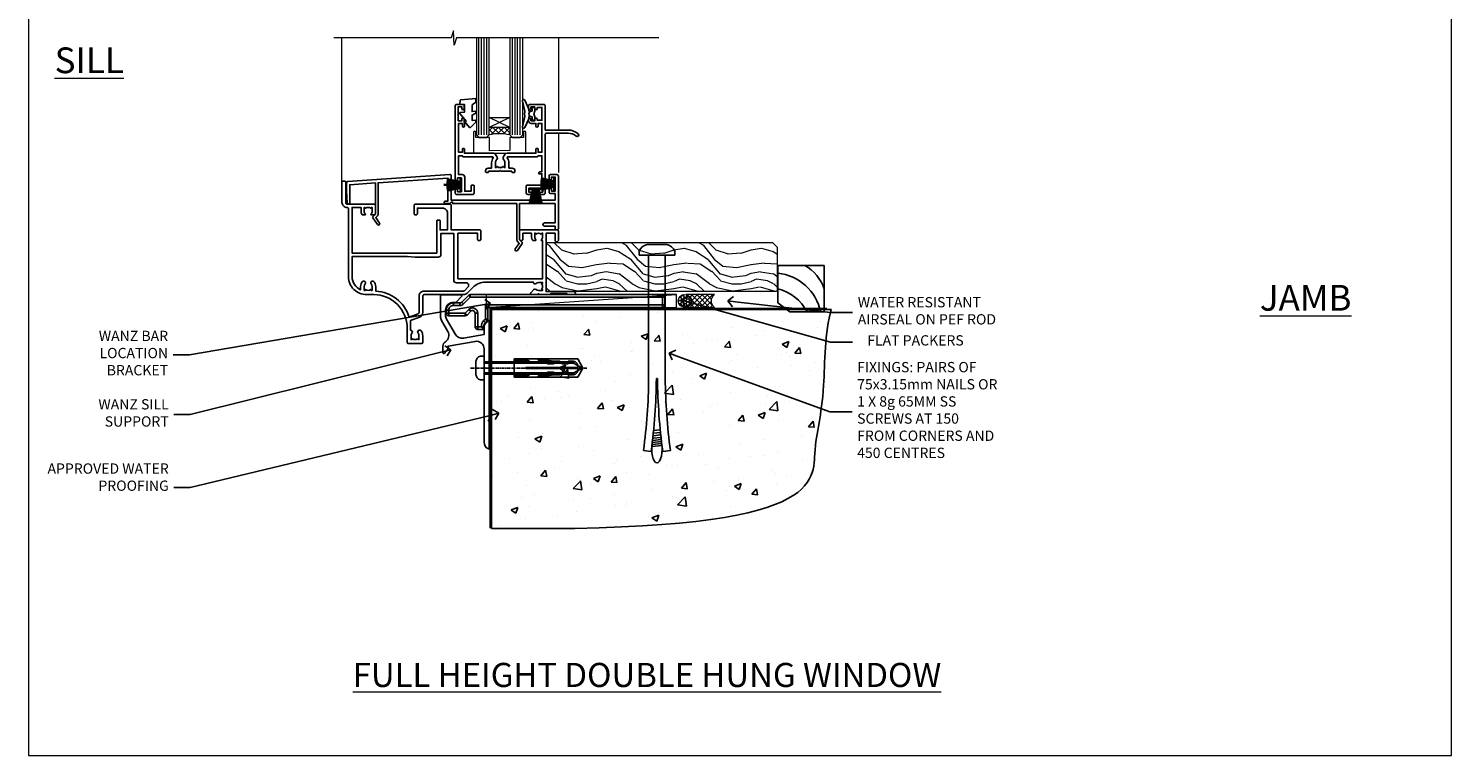
# Model space of a CAD drawing. Units: millimetres. Extents: x -28 to 10153, y -976 to 1146.
# Drawn here: x 5400 to 5953, y 0 to 283 of the extents above; entities that cross this region are included whole.
import ezdxf
from ezdxf import colors
from ezdxf.entities.mleader import LeaderData, LeaderLine
from ezdxf.math import Vec2, Vec3

# ---------------------------------------------------------------- set-up
doc = ezdxf.new("R2010")
doc.units = ezdxf.units.MM
doc.linetypes.add('CENTERLINE', pattern=[2, 1.25, -0.25, 0.25, -0.25])
doc.linetypes.add('Dashed', pattern=[564.444447, 282.222223, -282.222223])
doc.layers.add('Aluminium Systems Ltd Joinery Detail', color=7, linetype='Continuous')
doc.layers.add('Aluminium Systems Ltd Notes', color=7, linetype='Continuous')
doc.layers.add('Viewport', color=7, linetype='Continuous', plot=False)
doc.styles.add('ASL TXT 50', font='romans.shx', dxfattribs={"height": 100})
doc.styles.get("Standard").update_dxf_attribs({"font": 'arial.ttf'})

# ---------------------------------------------------------------- blocks, each defined once
blk = doc.blocks.new('Page Layout')
at = {"layer": 'Aluminium Systems Ltd Joinery Detail', "color": 8, "lineweight": 5}
blk.add_lwpolyline([(0, 730.13), (0, 0), (553.08, 0), (553.08, 730.13)], close=True, dxfattribs=at)
blk = doc.blocks.new('F396')
at = {"flags": 128}
blk.add_lwpolyline([(16.1, 18.39), (16.1, 4.17, -0.198912), (15.87, 3.6), (15.21, 2.95), (16.73, 0.78, -1), (15.91, 0.21), (14.05, 2.86, -0.36397), (14.09, 3.24), (15.1, 4.25), (15.1, 18.39), (1.3, 18.39), (1.3, 10.89), (5.4, 10.89, -1), (5.4, 9.69), (1.3, 9.69), (1.3, 8.19), (0.5, 8.19, -0.414214), (0, 8.69), (0, 29.19, -0.414214), (0.5, 29.69), (3.1, 29.69, -0.414214), (3.6, 29.19), (3.6, 28.04, -1), (2.7, 28.04), (2.7, 28.69), (1.2, 28.69), (1.2, 23.29), (2.7, 23.29), (2.7, 23.94, -1), (3.6, 23.94), (3.6, 22.79, -0.414214), (3.1, 22.29), (1.3, 22.29), (1.3, 19.69), (41.6, 19.69), (41.6, 29.19, -0.434196), (42.13, 29.69), (81.93, 26.99, -0.39451), (82.4, 26.49), (82.4, 23.19), (82.1, 18.66, -0.967376), (81.1, 18.69), (81.1, 25.74), (71.1, 26.42), (71.1, 14.25), (72.11, 13.24, -0.36397), (72.15, 12.86), (70.29, 10.21, -1), (69.47, 10.78), (70.99, 12.95), (70.33, 13.6, -0.198912), (70.1, 14.17), (70.1, 26.49), (42.9, 28.34), (42.9, 19.39), (43.9, 19.39, -0.414214), (44.4, 18.89), (44.4, 18.89, -0.414214), (43.9, 18.39), (42.4, 18.39), (42.2, 18.39), (41.6, 18.99), (41.1, 18.99), (41.1, 18.39)], format="xyb", close=True, dxfattribs=at)
blk = doc.blocks.new('F329')
blk.add_lwpolyline([(17.1, 34), (17.1, 33.4, -1), (16.1, 33.4), (16.1, 33.8), (14.3, 33.8), (14.3, 28.8), (16.1, 28.8), (16.1, 29.2, -1), (17.1, 29.2), (17.1, 28.6), (18.6, 28.6), (18.6, 29.25, -1), (19.5, 29.25), (19.5, 28.6, -0.414214), (18.5, 27.6), (16.6, 27.6), (16.6, 26.5, -1), (15.8, 26.5), (15.8, 27.6), (14.3, 27.6), (14.3, 16.4), (15.8, 16.4), (15.8, 17.5, -1), (16.6, 17.5), (16.6, 16), (27.83, 16, -0.267949), (28.69, 15.5), (29.3, 14.45, -0.337702), (29.18, 13.55, 0.197279), (28.65, 12.25), (28.65, 10.4), (28.95, 10.4), (29.3, 10.84, 0.366708), (31.7, 10.84), (32.05, 10.4), (32.35, 10.4), (32.35, 12.25, 0.197279), (31.82, 13.55, -0.337702), (31.7, 14.45), (32.31, 15.5, -0.267949), (33.17, 16), (44.4, 16), (44.4, 17.5, -1), (45.2, 17.5), (45.2, 16.4), (46.7, 16.4), (46.7, 27.6), (45.2, 27.6), (45.2, 26.5, -1), (44.4, 26.5), (44.4, 27.6, -0.127017), (44.5, 27.99), (44.5, 29.25, -1), (45.4, 29.25), (45.4, 28.6), (46.9, 28.6), (46.9, 34), (45.4, 34), (45.4, 33.35, -1), (44.5, 33.35), (44.5, 34.5, -0.414214), (45, 35), (47.5, 35, -0.414214), (48, 34.5), (48, 5.75, -1), (47.1, 5.75), (47.1, 6.4), (45.6, 6.4), (45.6, 1), (47.1, 1), (47.1, 1.65, -1), (48, 1.65), (48, 0.5, -0.414214), (47.5, 0), (41.1, 0, -0.414214), (40.6, 0.5), (40.6, 3.3, -0.414214), (40.9, 3.6), (41.5, 3.6, -0.414214), (41.8, 3.3), (41.8, 1.2), (44.3, 1.2), (44.3, 6.7, -0.414214), (45.3, 7.7), (46.7, 7.7), (46.7, 15), (45.2, 15), (45.2, 14.9, -0.414214), (44.9, 14.6), (33.4, 14.6), (33.19, 14.24, -0.16038), (33.85, 12.25), (33.85, 10.2), (35.2, 10.2, -0.414214), (36.2, 9.2), (36.2, 8.8, -0.414214), (35.9, 8.5), (35.3, 8.5, -0.414214), (35, 8.8), (35, 9), (30.8, 9), (30.5, 9.3), (30.2, 9), (26, 9), (26, 8.8, -0.414214), (25.7, 8.5), (25.1, 8.5, -0.414214), (24.8, 8.8), (24.8, 9.2, -0.414214), (25.8, 10.2), (27.15, 10.2), (27.15, 12.25, -0.16038), (27.81, 14.24), (27.6, 14.6), (16.1, 14.6, -0.414214), (15.8, 14.9), (15.8, 15), (14.3, 15), (14.3, 8.8), (15, 8.8, -0.414214), (15.5, 8.3), (15.5, 8), (14.3, 8), (14.3, 3.6), (20.1, 3.6, -0.414214), (20.4, 3.3), (20.4, 0.5, -0.414214), (19.9, 0), (18.75, 0, -1), (18.75, 0.9), (19.4, 0.9), (19.4, 2.4), (14, 2.4), (14, 0.9), (14.65, 0.9, -1), (14.65, 0), (13.5, 0, -0.414214), (13, 0.5), (13, 23.3, 0.414214), (12.5, 23.8), (4.11, 23.8, 0.179032), (0.99, 22.64, -1), (0.21, 23.56, -0.179032), (4.11, 25), (13, 25), (13, 34.5, -0.414214), (13.5, 35), (19, 35, -0.414214), (19.5, 34.5), (19.5, 33.35, -1), (18.6, 33.35), (18.6, 34)], format="xyb", close=True)
blk = doc.blocks.new('SH251BX')
for p, q in [((-1.97, 5.59), (-1.02, 0.5)), ((-1.54, 5.66), (-0.79, 0.5)), ((-1.1, 5.72), (-0.56, 0.5)), ((-0.66, 5.75), (-0.34, 0.5)), ((-0.24, 6.77), (-0.11, 0.5)), ((0.24, 6.77), (0.11, 0.5)), ((0.66, 5.75), (0.34, 0.5)), ((1.1, 5.72), (0.56, 0.5)), ((1.54, 5.66), (0.79, 0.5)), ((1.97, 5.59), (1.02, 0.5)), ((-2.4, 5.5), (-1.25, 0.5)), ((2.4, 5.5), (1.25, 0.5))]:
    blk.add_line(p, q)
blk.add_lwpolyline([(2.4, 0), (2.4, 0.5), (-2.4, 0.5), (-2.4, 0)], close=True)
blk = doc.blocks.new('SH250B')
for p, q in [((-1.97, 5.59), (-1.02, 0.5)), ((-1.54, 5.66), (-0.79, 0.5)), ((-1.1, 5.72), (-0.56, 0.5)), ((-0.66, 5.75), (-0.34, 0.5)), ((-0.22, 5.77), (-0.11, 0.5)), ((0.22, 5.77), (0.11, 0.5)), ((0.66, 5.75), (0.34, 0.5)), ((1.1, 5.72), (0.56, 0.5)), ((1.54, 5.66), (0.79, 0.5)), ((1.97, 5.59), (1.02, 0.5)), ((-2.4, 5.5), (-1.25, 0.5)), ((2.4, 5.5), (1.25, 0.5))]:
    blk.add_line(p, q)
blk.add_lwpolyline([(-2.4, 0), (2.4, 0), (2.4, 0.5), (-2.4, 0.5)], close=True)
blk = doc.blocks.new('DY221-Comp')
at = {"color": 1}
blk.add_lwpolyline([(-1.82, -0.88), (-2.1, -0.96, 0.339454), (-2.25, -1.15), (-2.25, -1.8, -0.105249), (-2.27, -1.88), (-3.79, -5.3, -0.913392), (-4.74, -4.98), (-3.77, -1.02, 0.125736), (-3.77, -0.92), (-4, -0.05, -0.131652), (-4, 0.05), (-3.77, 0.92, 0.125736), (-3.77, 1.02), (-4.74, 4.98, -0.913392), (-3.79, 5.3), (-2.27, 1.88, -0.105249), (-2.25, 1.8), (-2.25, 1.15, 0.339454), (-2.1, 0.96), (-1.82, 0.88)], format="xyb", dxfattribs=at)
blk.add_lwpolyline([(0, 1.12), (-0.3, 0), (0, -1.12), (0, -2.5), (-1, -2.5), (-1, -1.12, -0.447214), (-2.25, 0, -0.447214), (-1, 1.12), (-1, 2.5), (0, 2.5)], format="xyb", close=True, dxfattribs=at)
blk = doc.blocks.new('DY445')
blk.add_lwpolyline([(4.75, 8.84), (6.25, 9.78), (6.25, 11.28), (0.33, 10.76, 0.36397), (0.15, 10.58), (0, 8.91), (1.75, 8.91), (1.75, 5.91), (0, 5.76), (0, 5.46), (2.49, 2.49), (1.95, 2.45), (1.95, 2.15), (3.75, 0), (4.15, 0), (6.25, 2.02), (6.25, 2.82), (4.75, 2.69), (4.75, 4.77), (6.25, 5.51), (6.25, 6.31), (4.75, 6.18)], format="xyb", close=True)
blk = doc.blocks.new('F306-20241')
for points in [[(77.51, 40.34, 0.666623), (77.65, 40), (77.95, 40), (77.95, 25.2), (45.05, 25.2), (45.05, 42.9), (52.7, 42.9), (52.7, 40.5, 0.414214), (53.2, 40), (53.5, 40, 0.414214), (54, 40.5), (54, 43.7, 0.414214), (53.5, 44.2), (42.5, 44.2), (42.5, 53.7, 0.414214), (42, 54.2), (28.5, 54.2, 0.414214), (28, 53.7), (28, 50.5, 0.414214), (28.5, 50), (28.8, 50, 0.414214), (29.3, 50.5), (29.3, 52.7), (39, 52.7, -0.414214), (41, 50.7), (41, 44.2), (38.15, 44.2), (38.15, 47.7, 0.414214), (37.85, 48), (37.15, 48, 0.414214), (36.85, 47.7), (36.85, 35.2), (3.95, 35.2), (3.95, 52.9), (7.45, 52.9), (7.45, 51.41, 0.106288), (7.69, 50.29, 0.294941), (8.14, 50), (8.95, 50, 0.666623), (9.09, 50.34, -0.197794), (8.65, 51.41), (8.65, 52.94), (8.9, 52.94), (9.19, 52.58, -0.36397), (11.16, 52.58), (11.45, 52.94), (11.7, 52.94), (11.7, 51.41, -0.197794), (11.26, 50.34, 0.666623), (11.4, 50), (12.5, 50, 0.414214), (13, 50.5), (13, 53.7, 0.414214), (12.5, 54.2), (2, 54.2, -0.414214), (1.5, 54.7), (1.5, 62.7, 0.414214), (1, 63.2), (0.5, 63.2, 0.414214), (0, 62.7), (0, 54.9, 0.414214), (2, 52.9), (2, 52.9), (2.05, 52.9, -0.414214), (2.55, 52.4), (2.55, 26, 0.414214), (9.55, 19), (9.78, 19), (10.58, 19), (12.35, 19, -0.414214), (25.35, 6), (25.35, 0.5, 0.414214), (25.85, 0), (30.9, 0, 0.414214), (31.4, 0.5), (31.4, 3.02, 0.170571), (30.74, 4.92, 1), (29.56, 3.98, -0.170571), (29.9, 3.02), (29.9, 1.5), (29.6, 1.5), (29.33, 1.84, -0.351364), (27.42, 1.84), (27.15, 1.5), (26.85, 1.5), (26.85, 3.02, -0.170571), (27.19, 3.98, 0.606196), (26.65, 5.2), (26.65, 9), (30.15, 10.27, 0.315299), (31.4, 12.06), (31.4, 18.5, -0.414214), (31.9, 19), (47.26, 19, 0.198912), (48.61, 19.56), (50.9, 21.85, -0.198913), (55.85, 23.9), (74.39, 23.9, 0.662135), (75.46, 23.35, -0.174689), (76.43, 23.7), (77.95, 23.7), (77.95, 23.45), (77.6, 23.16, -0.36397), (77.6, 21.19), (77.95, 20.9), (77.95, 20.65), (76.43, 20.65, -0.174689), (75.46, 21, 0.38705), (74.58, 20.96), (73.39, 19.76, 0.668179), (73.7, 19), (76.03, 19), (76.43, 19.4), (76.83, 19), (80.75, 19), (81.15, 19.4), (87.35, 19.4), (87.75, 19), (90.15, 19, 1), (90.15, 20.2), (79.35, 20.2), (79.35, 42.9), (82.8, 42.9), (82.8, 40.1, 0.414214), (83.3, 39.6), (83.6, 39.6, 0.414214), (84.1, 40.1), (84.1, 43.7, 0.414214), (83.6, 44.2), (69.5, 44.2, 0.414214), (69, 43.7), (69, 40.5, 0.414214), (69.5, 40), (69.8, 40, 0.414214), (70.3, 40.5), (70.3, 42.9), (73.7, 42.9), (73.7, 41.41, 0.106288), (73.94, 40.29, 0.294941), (74.4, 40), (75.2, 40, 0.666623), (75.35, 40.34, -0.197794), (74.9, 41.41), (74.9, 42.94), (75.15, 42.94), (75.45, 42.58, -0.36397), (77.41, 42.58), (77.71, 42.94), (77.95, 42.94), (77.95, 41.41, -0.197794)], [(8.65, 22.2), (8.65, 20.67), (8.95, 20.67), (9.15, 21.07, 0.388515), (11.2, 21.07), (11.4, 20.67), (11.7, 20.67), (11.7, 22.2, 0.172593), (11.36, 23.16, -1), (12.44, 24.05, -0.172593), (13.1, 22.2), (13.1, 20.38, -0.313805), (26.1, 10.29), (29.67, 11.59, 0.315299), (30, 12.06), (30, 18.5, -0.414214), (31.9, 20.4), (47.26, 20.4, 0.198912), (47.62, 20.55), (48.96, 21.89, 0.668179), (48.26, 23.6), (44.45, 23.6, -0.414214), (43.45, 24.6), (43.45, 42.8), (38.45, 42.8), (38.45, 34.6, -0.414214), (37.45, 33.6), (28.45, 33.6), (25.45, 33.8), (3.95, 33.8), (3.95, 26, 0.29503), (7.25, 20.89), (7.25, 22.2, -0.172593), (7.91, 24.05, -1), (8.99, 23.16, 0.172593)]]:
    blk.add_lwpolyline(points, format="xyb", close=True)
blk = doc.blocks.new('Residential Double Hung Sill - Full Height')
at = {"layer": 'Aluminium Systems Ltd Joinery Detail', "lineweight": 5}
h = blk.add_hatch(dxfattribs=at)
h.set_pattern_fill('NET', color=256, scale=0.5, angle=-45)
h.set_pattern_definition([(315, (451.5429, -55.3525), (1.122532, 1.122532), []), (45, (451.5429, -55.3525), (-1.122532, 1.122532), [])])
edge = h.paths.add_edge_path()
edge.add_line((-73.48, 63.91), (-73.48, 63.82))
edge.add_arc((-62.87, 58.91), 11.69, 514.6724, 515.1681, ccw=False)
edge.add_line((-73.44, 63.91), (-73.48, 63.91))
edge = h.paths.add_edge_path()
edge.add_arc((-77.57, 45.88), 16.13, 435.6602, 464.3859)
edge.add_line((-81.57, 61.5), (-81.57, 64.41))
edge.add_line((-81.57, 64.41), (-73.57, 64.41))
edge.add_line((-73.57, 64.41), (-73.57, 61.5))
at = {"layer": 'Aluminium Systems Ltd Joinery Detail', "linetype": 'Continuous', "lineweight": 5}
for p, q in [((-138.82, 43.06, 1), (-138.82, 99.23, 1)), ((-54.72, 99.23, 1), (-54.72, 63.36, 1)), ((-54.72, 62.16, 1), (-54.72, 46.85, 1))]:
    blk.add_line(p, q, dxfattribs=at)
at = {"layer": 'Aluminium Systems Ltd Joinery Detail', "lineweight": 5, "ltscale": 3}
for p, q in [((-85.57, 61.5, 1), (-85.57, 99.23, 1)), ((-84.57, 61.5, 1), (-84.57, 99.23, 1)), ((-83.57, 61.5, 1), (-83.57, 99.23, 1)), ((-82.57, 61.5, 1), (-82.57, 99.23, 1)), ((-72.56, 61.5, 1), (-72.56, 99.23, 1)), ((-71.56, 61.5, 1), (-71.56, 99.23, 1)), ((-70.56, 61.5, 1), (-70.56, 99.23, 1)), ((-69.56, 61.5, 1), (-69.56, 99.23, 1))]:
    blk.add_line(p, q, dxfattribs=at)
at = {"layer": 'Aluminium Systems Ltd Joinery Detail', "lineweight": 5}
for p, q in [((-73.57, 68.28, 1), (-81.57, 64.41, 1)), ((-73.57, 64.41, 1), (-81.57, 68.28, 1))]:
    blk.add_line(p, q, dxfattribs=at)
at = {"layer": 'Aluminium Systems Ltd Joinery Detail', "linetype": 'Continuous', "lineweight": 5, "elevation": 1}
blk.add_lwpolyline([(-15.66, 99.23), (-94.32, 99.23), (-95.18, 96.37), (-95.43, 102.01), (-96.34, 99.23), (-142.05, 99.23)], dxfattribs=at)
at = {"layer": 'Aluminium Systems Ltd Joinery Detail', "lineweight": 5, "elevation": 1}
for points in [[(-86.57, 99.23), (-86.57, 61.5), (-85.58, 60.5), (-82.57, 60.5), (-81.57, 61.5), (-81.57, 99.23)], [(-73.56, 99.23), (-73.56, 61.5), (-72.57, 60.5), (-69.56, 60.5), (-68.56, 61.5), (-68.56, 99.23)]]:
    blk.add_lwpolyline(points, dxfattribs=at)
blk.add_lwpolyline([(-73.57, 64.41), (-81.57, 64.41), (-81.57, 68.28), (-73.57, 68.28)], close=True, dxfattribs=at)
blk.add_lwpolyline([(-68.24, 62.46), (-68.24, 60.5), (-73.56, 60.5), (-73.56, 55.37), (-81.55, 55.3), (-81.55, 60.5), (-86.85, 60.5), (-86.85, 62.46, 1), (-87.75, 62.46), (-87.75, 54.41), (-67.34, 54.41), (-67.34, 62.46, 1)], format="xyb", close=True, dxfattribs=at)
at = {"layer": 'Aluminium Systems Ltd Joinery Detail', "lineweight": 5}
blk.add_arc((-77.56, 44.55, 1), 17.41, 76.7546, 103.3133, dxfattribs=at)
at = {"color": 0}
blk.add_blockref('F306-20241', (-138.82, -19.64, 1), dxfattribs=at)
at = {"layer": 'Aluminium Systems Ltd Joinery Detail', "xscale": -1}
for name, p in [('F329', (-46.82, 38.36, 1)), ('F396', (-54.72, 16.37, 1))]:
    blk.add_blockref(name, p, dxfattribs=at)
at = {"layer": 'Aluminium Systems Ltd Joinery Detail'}
for name, p in [('DY445', (-92.99, 64.4, 1)), ('DY221-Comp', (-63.92, 69.66, 1))]:
    blk.add_blockref(name, p, dxfattribs=at)
at = {"layer": 'Aluminium Systems Ltd Joinery Detail', "xscale": -1}
for name, p, rotation in [('SH251BX', (-92.42, 42.06, 1), 90), ('SH250B', (-55.92, 42.36, 1), 90), ('SH250B', (-63.52, 40.76, 1), 180)]:
    blk.add_blockref(name, p, dxfattribs=dict(at, rotation=rotation))
blk = doc.blocks.new('_Open90')
at = {"color": 0, "linetype": 'ByBlock', "lineweight": -2}
for p, q in [((0, 0), (-1, 0)), ((-0.5, 0.5), (0, 0)), ((0, 0), (-0.5, -0.5))]:
    blk.add_line(p, q, dxfattribs=at)
blk = doc.blocks.new('6.5x75 Hammer Screw')
for p, q in [((-6.95, 0), (-6.95, 1.5)), ((-6.95, 0), (6.95, 0)), ((-3.85, 4.15), (3.85, 4.15)), ((-3.22, -48), (-3.22, 0)), ((3.22, -48), (3.22, 0)), ((3.85, 4.15), (3.23, 4.15)), ((6.95, 0), (6.95, 1.5)), ((0.22, -48), (-0.22, -48)), ((-1.71, -72.08), (1.67, -71.76)), ((-1.61, -71.19), (1.58, -70.89)), ((-1.51, -70.25), (1.48, -69.97)), ((-1.41, -69.3), (1.38, -69.03)), ((-1.3, -68.2), (1.27, -67.95)), ((-5.22, -76), (-2.25, -76.4)), ((-2, -74.5), (1.95, -74.12)), ((-2, -74.5), (-2, -75.45)), ((-1.9, -73.68), (1.86, -73.32)), ((-1.81, -72.9), (1.77, -72.56)), ((2, -74.5), (2, -75.45)), ((2.25, -76.4), (5.22, -76))]:
    blk.add_line(p, q)
for centre, radius, start, end in [((-2.65, -0.4), 4.7, 104.823, 156.2272), ((2.65, -0.4), 4.7, 23.7728, 75.177), ((-229.88, -45.88), 226.67, 352.3642, 359.4645), ((-229.88, -45.88), 229.67, 352.3642, 359.4715), ((229.88, -45.88), 229.67, 180.5285, 187.6358), ((229.88, -45.88), 226.67, 180.5355, 187.6358), ((-2.37, -74.09), 0.546, 312.1884, 33.6736), ((-2.37, -73.32), 0.546, 331.4544, 14.7898), ((2.32, -72.95), 0.546, 164.5946, 208.9721), ((2.32, -73.72), 0.546, 146.1373, 227.8116)]:
    blk.add_arc(centre, radius, start, end)
blk.add_ellipse((0, -75.45), major_axis=(0, -5.4), ratio=0.37037, start_param=4.712389, end_param=7.853982)
blk = doc.blocks.new('EIFS Recessed CC Residential Floor Liner')
at = {"layer": 'Aluminium Systems Ltd Joinery Detail', "lineweight": 5}
h = blk.add_hatch(dxfattribs=at)
h.set_pattern_fill('WOOD-3', color=256, scale=97.5, angle=30, style=0, pattern_type=2)
h.set_pattern_definition([(4.7636, (490.725, -7171.838), (-330.0000284, -29.999746), [3.61248, -357.63537]), (348.6901, (494.325, -7171.538), (120.0000226, -29.999929), [4.58913, -148.38147]), (315, (498.825, -7172.438), (-3e-14, -30.00001), [3.39411, -39.03228]), (313.1524, (501.2249, -7174.838), (420.00008502, -449.99992613), [6.57951, -651.37185]), (347.0054, (505.7249, -7179.638), (-270.000023, 59.9999273), [4.00251, -396.24741]), (360, (509.625, -7180.538), (30, -30), [7.5, -22.5]), (9.4623, (517.125, -7180.538), (-150.0000232, -29.9999442), [3.64965, -178.83321]), (5.7106, (490.725, -7179.938), (-269.9999827, -30.0000394), [3.01497, -298.48131]), (360, (493.725, -7179.638), (30, -30), [4.5, -25.5]), (331.6992, (498.2249, -7179.638), (329.9998536, -180.0002662), [4.42944, -438.51525]), (307.875, (502.125, -7181.738), (-120.0000559, 149.999973), [6.84105, -335.21157]), (320.7106, (506.3249, -7187.138), (180.0000192, -149.99998896), [4.26381, -422.11632]), (353.6598, (509.625, -7189.838), (239.9999821, -30.0000474), [5.43324, -266.22831]), (11.8887, (515.0249, -7190.438), (-419.99991903, -90.00031606), [5.82495, -576.66969]), (6.7098, (490.7249, -7189.238), (270.00002993, 29.99981644), [5.13516, -508.3821]), (356.6335, (495.8249, -7188.638), (479.99997966, -30.0003289), [5.10882, -505.77279]), (326.3099, (500.925, -7188.938), (-59.999987, 30.00004), [5.40834, -102.75822]), (312.5104, (505.4249, -7191.938), (299.99972155, -330.0002602), [4.88364, -483.48096]), (345.0686, (508.7249, -7195.538), (330.00001605, -89.9999086), [4.65726, -461.06799]), (360, (513.225, -7196.738), (30, -30), [3.6, -26.4]), (12.9946, (516.8249, -7196.738), (270.000023, 59.9999273), [4.00251, -396.24741]), (360, (500.025, -7166.738), (30, -30), [0, -30]), (136.8476, (504.2249, -7171.238), (449.99992613, -420.00008502), [6.57951, -651.37185]), (153.4349, (499.425, -7196.738), (-29.999975, 30.00004), [2.68329, -64.39875]), (171.8699, (497.025, -7195.538), (-179.9999933, 29.9999807), [4.24263, -207.88938]), (203.1986, (492.825, -7194.938), (-149.999992, -60.0000398), [2.28474, -226.18845]), (333.4349, (504.225, -7171.238), (29.999975, -30.00004), [3.35409, -63.72795]), (353.2902, (507.2249, -7172.738), (-270.00002993, 29.99981644), [5.13516, -508.3821]), (10.1247, (512.3249, -7173.338), (509.99996369, 90.00025766), [8.53287, -844.75488]), (10.3048, (490.725, -7168.538), (180.0000288, 29.9998463), [3.35409, -332.05608]), (344.4759, (494.0249, -7167.938), (-330.00003074, 89.99993333), [5.60445, -554.84178]), (317.1211, (499.4249, -7169.438), (-390.0000238, 359.9999926), [5.7315, -567.41769]), (325.3048, (503.6249, -7173.338), (299.99982777, -210.0002583), [4.74342, -469.59822]), (350.5377, (507.525, -7176.038), (150.0000232, -29.9999442), [5.47449, -177.0084]), (6.5819, (512.9249, -7176.938), (-510.00004314, -59.99960101), [7.85175, -777.3234]), (8.1301, (490.725, -7176.038), (-179.9999933, -29.9999807), [4.24263, -207.88938]), (348.6901, (494.925, -7175.438), (120.0000226, -29.999929), [4.58913, -148.38147]), (317.4896, (499.4249, -7176.338), (-330.0002602, 299.99972155), [4.88364, -483.48096]), (315, (503.025, -7179.638), (-3e-14, -30.00001), [5.51544, -36.91098]), (342.646, (506.9249, -7183.538), (-390.00006057, 119.99983507), [5.02893, -497.86272]), (3.3665, (511.7249, -7185.038), (-479.99997966, -30.0003289), [5.10882, -505.77279]), (17.1027, (516.8249, -7184.738), (300.0000519, 89.9998648), [4.08045, -403.96368]), (8.7462, (490.7249, -7183.538), (209.9999801, 30.0001259), [3.94587, -390.64251]), (345.0686, (494.6249, -7182.938), (330.00001605, -89.9999086), [4.65726, -461.06799]), (327.9946, (499.125, -7184.138), (-149.9999683, 90.0000332), [5.6604, -277.35906]), (310.1009, (503.9249, -7187.138), (-329.9999418, 390.00005789), [7.45185, -737.7327]), (344.0546, (508.725, -7192.838), (-120.0000038, 29.9999967), [4.36806, -214.03524]), (6.009, (512.9249, -7194.038), (299.99999253, 29.99997952), [5.7315, -567.41769]), (23.1986, (518.625, -7193.438), (149.999992, 60.0000398), [2.28474, -226.18845]), (9.4623, (490.725, -7192.538), (-150.0000232, -29.9999442), [3.64965, -178.83321]), (349.992, (494.3249, -7191.938), (329.99998664, -60.00010416), [5.17881, -512.7015]), (322.5946, (499.4249, -7192.838), (389.99977395, -300.00029858), [6.42027, -635.60775]), (330.9454, (504.525, -7166.738), (210.0000115, -120.0000008), [3.08868, -305.78022]), (349.2157, (507.2249, -7168.238), (-479.9999851, 90.0000165), [6.41328, -634.91349]), (7.125, (513.525, -7169.438), (-210.0000114, -29.9999485), [7.25604, -234.6117])])
h.paths.add_polyline_path([(88.79, 16.61), (86.81, 18.38), (-1, 18.38), (-1, -0.7), (88.35, -0.7), (88.79, -0.29)])
h = blk.add_hatch(dxfattribs=at)
h.set_pattern_fill('HONEY', color=256, scale=0.221113, angle=360, style=0)
h.set_pattern_definition([(0, (-467.4952, -268.02097), (1.0530483, 0.60797756), [0.7020322, -1.4040644]), (120, (-467.4952, -268.02097), (-1.05304816, 0.6079778), [0.7020322, -1.4040644]), (60, (-467.4952, -268.02097), (1e-07, 1.21595534), [-1.4040644, 0.7020322])])
edge = h.paths.add_edge_path()
edge.add_arc((52.83, -4.33), 2.5, 0, 180)
edge.add_arc((52.83, -4.33), 2.5, 180, 360)
h = blk.add_hatch(dxfattribs=at)
h.set_pattern_fill('NET', color=256, scale=0.442225, angle=225, style=0)
h.set_pattern_definition([(315, (-1834.9544, 4373.742), (-0.99282344, -0.99282344), []), (225, (-1834.9544, 4373.742), (-0.99282344, 0.99282344), [])])
edge = h.paths.add_edge_path()
edge.add_line((64.43, -6.89), (53.69, -6.9))
edge.add_arc((52.86, -4.44), 2.6, -71.2564, 76.9454)
edge.add_line((53.44, -1.9), (64.48, -1.9))
edge.add_arc((66.38, -4.41), 3.15, 127.1389, 231.8374)
at = {"elevation": -1}
blk.add_lwpolyline([(93.75, -8.61), (107.03, -8.61), (107.03, 9.39), (89.03, 9.39), (89.03, -5.07), (93.75, -8.61)], dxfattribs=at)
for centre, radius, start, end in [((86.97, -12.51, -1), 19.11, 11.7794, 83.8215), ((91.89, -4.57, -1), 15.93, 18.1551, 61.2344), ((85.34, -16.06, -1), 16.79, 26.345, 77.3246)]:
    blk.add_arc(centre, radius, start, end)
at = {"layer": 'Aluminium Systems Ltd Joinery Detail', "lineweight": 5}
blk.add_line((-24.3, -6.9), (49.64, -1.9), dxfattribs=at)
for points in [[(88.35, -0.7), (88.35, -0.7), (88.35, -0.7), (88.35, -0.7), (88.35, -0.7), (-1, -0.7), (-1, 18.38), (86.91, 18.38), (88.79, 16.61), (88.79, -0.29)], [(-24.3, -6.9), (49.64, -6.9), (49.64, -1.9), (-24.3, -1.9)]]:
    blk.add_lwpolyline(points, close=True, dxfattribs=at)
blk.add_lwpolyline([(53.42, -6.91), (64.43, -6.89, -0.491511), (64.48, -1.9), (53.44, -1.9, -0.810102)], format="xyb", close=True, dxfattribs=at)
at = {"layer": 'Aluminium Systems Ltd Joinery Detail', "lineweight": 5, "ltscale": 0.12}
blk.add_circle((52.83, -4.33), 2.5, dxfattribs=at)
blk.add_blockref('6.5x75 Hammer Screw', (42.06, 13.5))
blk = doc.blocks.new('90 Concrete Sill CC')
at = {"layer": 'Aluminium Systems Ltd Joinery Detail'}
h = blk.add_hatch(dxfattribs=at)
h.set_pattern_fill('AR-CONC', color=256, scale=0.15)
h.set_pattern_definition([(50, (-5502.435, -2529.092), (27.3277, -2.39086), [2.8575, -31.4325]), (355, (-5502.435, -2529.092), (-5.28651, 28.65853), [2.286, -25.14609]), (100.45144, (-5500.158, -2529.29), (22.04119, 26.26766), [2.4285, -26.71354]), (46.1842, (-5502.435, -2521.472), (40.66186, -6.30635), [4.28625, -47.14875]), (96.63556, (-5499.046, -2521.997), (35.61062, 37.11392), [3.64275, -40.07034]), (351.18415, (-5502.435, -2521.47), (35.61062, 37.11392), [3.429, -37.71896]), (21, (-5498.625, -2523.377), (22.74216, -15.33978), [2.8575, -31.4325]), (326, (-5498.625, -2523.377), (9.2703, 27.6282), [2.286, -25.146]), (71.45144, (-5496.73, -2524.655), (32.01246, 12.28842), [2.4285, -26.71349]), (37.5, (-5502.435, -2529.092), (0.46329, 12.683256), [0, -24.8412, 0, -25.527, 0, -25.24125]), (7.5, (-5502.435, -2529.092), (10.02295, 15.027086), [0, -14.5542, 0, -24.2697, 0, -9.62025]), (327.5, (-5510.931, -2529.092), (20.33859, -0.859312), [0, -9.525, 0, -29.718, 0, -39.4335]), (317.5, (-5514.741, -2529.092), (22.219377, 3.813974), [0, -12.3825, 0, -19.7358, 0, -28.0035])])
edge = h.paths.add_edge_path()
edge.add_line((79.91, 73.44), (79.91, -11.64))
edge.add_spline(control_points=[(79.91, -11.64), (206.92, -13.51), (203.26, 18.67), (209.78, 35.6), (209.42, 64.81), (211.98, 73.44)], knot_values=[177.537471, 177.537471, 177.537471, 177.537471, 227.455421, 263.56182, 289.18489, 289.18489, 289.18489, 289.18489], degree=3, periodic=0)
edge.add_line((211.98, 73.44), (79.91, 73.44))
blk.add_line((79.91, 73.44), (79.91, -11.64), dxfattribs=at)
at = {"layer": 'Aluminium Systems Ltd Joinery Detail', "linetype": 'Dashed', "ltscale": 0.01, "const_width": 0.5, "elevation": -1}
blk.add_lwpolyline([(79.41, -11.64), (79.41, 73.94), (210.39, 73.94)], dxfattribs=at)
at = {"layer": 'Aluminium Systems Ltd Joinery Detail', "elevation": -1}
blk.add_lwpolyline([(79.91, -11.64), (79.91, 73.44), (211.98, 73.44)], dxfattribs=at)
at = {"layer": 'Aluminium Systems Ltd Joinery Detail'}
blk.add_open_spline([(79.91, -11.64), (206.92, -13.51, -1), (203.26, 18.67, -0.99), (209.78, 35.6, -1), (209.42, 64.81, -1), (211.98, 73.44, -1)], degree=3, knots=[177.537471, 177.537471, 177.537471, 177.537471, 227.455421, 263.56182, 289.18489, 289.18489, 289.18489, 289.18489], dxfattribs=at)
blk = doc.blocks.new('Title Residential Full Height Double Hung Window')
at = {"layer": 'Aluminium Systems Ltd Joinery Detail', "lineweight": 5, "insert": (0, 50.03), "char_height": 9.375, "width": 553.0825, "attachment_point": 1, "style": 'ASL TXT 50'}
blk.add_mtext('{\\fArial|b0|i0|c0|p34;\\W8.4744;\\L     \\W1;FULL HEIGHT DOUBLE HUNG WINDOW}', dxfattribs=at)
blk = doc.blocks.new('JI834')
at = {"linetype": 'CENTERLINE'}
blk.add_line((0, 5.3), (0, -40.1), dxfattribs=at)
for p, q in [((-1.91, 0), (-1.91, -34.79)), ((1.91, 0), (1.91, -34.79))]:
    blk.add_line(p, q)
blk.add_lwpolyline([(4.55, 0), (4.55, 1.42, 0.269448), (3.79, 2.72, 0.057509), (2.62, 3.22, 0.072181), (2.06, 3.3), (-2.06, 3.3, 0.072181), (-2.62, 3.22, 0.057509), (-3.79, 2.72, 0.269448), (-4.55, 1.42), (-4.55, 0)], format="xyb", close=True)
blk.add_lwpolyline([(2.41, 0), (2.41, -33.92), (0, -38.1), (-2.41, -33.92), (-2.41, 0)])
blk = doc.blocks.new('Rawlplug')
at = {"color": 4, "linetype": 'Dashed'}
blk.add_lwpolyline([(-3.57, 0), (-3.57, -24.66), (0, -26.59), (3.57, -24.66), (3.57, 0)], close=True, dxfattribs=at)
for points in [[(-3.07, 0), (-3.07, -5.27), (-2.17, -6.48, -0.162386), (-2.07, -6.78), (-2.07, -9.38, -0.414214), (-2.57, -9.88), (-2.64, -9.88), (-2.64, -11.85, 0.236093), (-2.44, -12.25), (-1.78, -12.74, -0.236093), (-1.58, -13.14), (-1.58, -15.06, -0.618001), (-2.38, -15.46), (-2.64, -15.27), (-2.64, -17.49, 0.236093), (-2.44, -17.89), (-1.78, -18.38, -0.236093), (-1.58, -18.78), (-1.58, -20.7, -0.618001), (-2.38, -21.1), (-2.64, -20.91), (-2.64, -22.73, 0.472976), (-0.25, -24.69), (-0.25, -4.5), (0.25, -4.5), (0.25, -24.69, 0.472976), (2.64, -22.73), (2.64, -20.91), (2.38, -21.1, -0.618001), (1.58, -20.7), (1.58, -18.78, -0.236093), (1.78, -18.38), (2.44, -17.89, 0.236093), (2.64, -17.49), (2.64, -15.27), (2.38, -15.46, -0.618001), (1.58, -15.06), (1.58, -13.14, -0.236093), (1.78, -12.74), (2.44, -12.25, 0.236093), (2.64, -11.85), (2.64, -9.88), (2.57, -9.88, -0.414214), (2.07, -9.38), (2.07, -6.78, -0.162386), (2.17, -6.48), (3.07, -5.27), (3.07, 0)], [(-2.09, -15.56), (-2.5, -12.72), (-3.04, -9.42, 1), (-3.53, -9.5), (-2.99, -12.79), (-2.64, -15.27)], [(2.09, -15.56), (2.5, -12.72), (3.04, -9.42, -1), (3.53, -9.5), (2.99, -12.79), (2.64, -15.27)]]:
    blk.add_lwpolyline(points, format="xyb", dxfattribs=at)
blk = doc.blocks.new('MO252')
for p, q in [((9.34, 12.5), (8.63, 13.21)), ((9.34, 13.5), (9.34, 12.5)), ((84, 12.5), (84, 13.5)), ((85, 12.5), (84, 12.5)), ((1, 7.5), (0, 7.5)), ((0, 6.3), (1, 6.3)), ((1, 6.3), (1, 5.3)), ((2.8, 10.3), (2.8, 9.3)), ((5.31, 10.3), (5.31, 9.3)), ((6.01, 10.59), (6.72, 9.89)), ((7.38, 5.3), (7.38, 6.3)), ((7.38, 6.3), (8.09, 5.59)), ((8.82, 7.74), (9.52, 7.03)), ((11.23, 6.33), (12.23, 6.33)), ((16.23, 8.5), (15.23, 9.5)), ((85, 9.5), (84, 9.5)), ((84, 9.5), (84, 8.5)), ((11.23, 1), (12.23, 1)), ((12.23, 1), (12.23, 0)), ((14.6, 1.02), (13.6, 1.02)), ((13.6, 1), (14.6, 0)), ((14.54, 3.28), (15.24, 2.58)), ((16.23, 3.98), (15.23, 3.98)), ((15.23, 3.98), (15.94, 3.27))]:
    blk.add_line(p, q)
for points in [[(9.52, 7.03), (8.09, 5.59, -0.198912), (7.38, 5.3), (1, 5.3, -0.414214), (0, 6.3), (0, 7.5, -0.414214), (2.8, 10.3), (5.31, 10.3, 0.198912), (6.01, 10.59), (8.63, 13.21, -0.198912), (9.34, 13.5), (84, 13.5, -0.414214), (85, 12.5), (85, 9.5, -0.414214), (84, 8.5), (16.23, 8.5), (16.23, 3.98, -0.198912), (15.94, 3.27), (15.24, 2.58, 0.198912), (14.6, 1.02), (14.6, 0), (12.23, 0, -0.414214), (11.23, 1), (11.23, 6.33, 0.668179)], [(8.82, 7.74), (7.38, 6.3), (1, 6.3), (1, 7.5, -0.414214), (2.8, 9.3), (5.31, 9.3, 0.198912), (6.72, 9.89), (9.34, 12.5), (84, 12.5), (84, 9.5), (15.23, 9.5), (15.23, 3.98), (14.54, 3.28, 0.198912), (13.6, 1.02), (13.6, 1), (12.23, 1), (12.23, 6.33, 0.668179)]]:
    blk.add_lwpolyline(points, format="xyb", close=True)
blk = doc.blocks.new('J520-22286')
at = {"ltscale": 0.2, "flags": 128}
blk.add_lwpolyline([(3, 39.57, -0.198912), (2.41, 38.16), (1.43, 37.17, -0.668179), (1, 37.35), (1, 40, -0.253721), (1.91, 41.67, 0.398691), (2.87, 45.69), (0.4, 49.96, -0.131652), (0, 51.46), (0, 59.74, -0.414214), (0.25, 59.99), (7.9, 59.99, -0.668179), (8.22, 59.23), (6.06, 57.07, -0.198912), (5.88, 56.99), (5, 56.99, 0.414214), (2, 53.99), (2, 52, 0.131652), (2.4, 50.5), (5.85, 44.53, 0.315299), (8.97, 43.08), (17, 44.49), (17, 47.52, -0.198912), (17.59, 48.93), (18.57, 49.92, -0.668179), (19, 49.74), (19, 11.39), (18.6, 10.99), (19, 10.59), (19, 0.24, -0.560232), (18.64, 0.02, -0.281861), (17, 2.69), (17, 31.09), (17.4, 31.49), (17, 31.89), (17, 38.89, 0.466308), (13.48, 41.84), (3, 40)], format="xyb", close=True, dxfattribs=at)
blk = doc.blocks.new('EIFS Recessed CC Concrete Floor Sill Residential')
blk.add_blockref('J520-22286', (60.11, 119.23))
at = {"layer": 'Aluminium Systems Ltd Joinery Detail'}
blk.add_blockref('MO252', (62.36, 165.73), dxfattribs=at)
at = {"layer": 'Aluminium Systems Ltd Joinery Detail', "rotation": 90}
for name, p in [('JI834', (77.11, 150.71)), ('Rawlplug', (88.82, 150.71))]:
    blk.add_blockref(name, p, dxfattribs=at)
blk = doc.blocks.new('Liner Sill Text Residential')
at = {"layer": 'Aluminium Systems Ltd Notes', "color": 3, "lineweight": 5, "ltscale": 0.12}
ml = blk.add_multileader_mtext('Standard', dxfattribs=at)
ml.set_content('FLAT PACKERS', color=3)
ml.set_leader_properties(color=8)
ml.set_arrow_properties(name='OPEN90')
ml.build(insert=Vec2(0, 0))
ml.multileader.update_dxf_attribs({"text_left_attachment_type": 2, "text_right_attachment_type": 2})
ctx = ml.context
ctx.base_point, ctx.plane_origin = Vec3(85.27, -31.45), Vec3(153.88, 127.61)
ctx.left_attachment, ctx.right_attachment, ctx.text_align_type = 2, 2, 2
notes = []
notes.append((ctx, [(1, (1, 1, 0), (76.67, -31.45), (1, 0), 8.6, [(0, [(18.82, -15.16)], 0, [])])]))
ctx.mtext.insert, ctx.mtext.width, ctx.mtext.defined_height, ctx.mtext.alignment, ctx.mtext.line_spacing_style, ctx.mtext.flow_direction = Vec3(128.44, -28.78), 63.8711, 9.45, 3, 2, 5
ml = blk.add_multileader_mtext('Standard', dxfattribs=at)
ml.set_content('WATER RESISTANT\\PAIRSEAL ON PEF ROD', color=3)
ml.set_leader_properties(color=8)
ml.set_arrow_properties(name='OPEN90')
ml.build(insert=Vec2(0, 0))
ml.multileader.update_dxf_attribs({"text_left_attachment_type": 2, "text_right_attachment_type": 2})
ctx = ml.context
ctx.base_point, ctx.plane_origin = Vec3(85.27, -19.94), Vec3(-56.78, -2.38)
ctx.left_attachment, ctx.right_attachment = 2, 2
notes.append((ctx, [(0, (1, 1, 0), (76.67, -19.94), (1, 0), 8.6, [(0, [(36.75, -15.47)], 0, [])])]))
ctx.mtext.insert, ctx.mtext.width, ctx.mtext.line_spacing_style, ctx.mtext.flow_direction = Vec3(87.27, -13.94), 79.8654, 2, 5
ml = blk.add_multileader_mtext('Standard', dxfattribs=at)
ml.set_content('FIXINGS: PAIRS OF 75x3.15mm NAILS OR 1 X 8g 65MM SS SCREWS AT 150 FROM CORNERS AND 450 CENTRES', color=3)
ml.set_leader_properties(color=8)
ml.set_arrow_properties(name='OPEN90')
ml.build(insert=Vec2(0, 0))
ml.multileader.update_dxf_attribs({"text_left_attachment_type": 2, "text_right_attachment_type": 2})
ctx = ml.context
ctx.base_point, ctx.plane_origin = Vec3(85.02, -58.52), Vec3(-73.9, -74.08)
ctx.left_attachment, ctx.right_attachment = 2, 2
notes.append((ctx, [(0, (1, 1, 0), (76.43, -58.52), (1, 0), 8.6, [(0, [(13.93, -35.78)], 0, [])])]))
ctx.mtext.insert, ctx.mtext.width, ctx.mtext.line_spacing_style, ctx.mtext.flow_direction = Vec3(87.02, -39.19), 55.1661, 2, 5
for ctx, leaders in notes:
    for number, flags, end, landing, length, lines in leaders:
        leader = LeaderData()
        leader.index, (leader.has_last_leader_line, leader.has_dogleg_vector, leader.attachment_direction) = number, flags
        leader.last_leader_point, leader.dogleg_vector, leader.dogleg_length = Vec3(end), Vec3(landing), length
        for number, points, colour, breaks in lines:
            line = LeaderLine()
            line.index, line.vertices, line.color, line.breaks = number, Vec3.list(points), colors.encode_raw_color(colour), breaks
            leader.lines.append(line)
        ctx.leaders.append(leader)
blk = doc.blocks.new('EIFS Recessed CC Concrete Floor Sill Text Residential')
at = {"layer": 'Aluminium Systems Ltd Notes', "color": 3, "lineweight": 5, "ltscale": 0.12}
ml = blk.add_multileader_mtext('Standard', dxfattribs=at)
ml.set_content('WANZ BAR LOCATION BRACKET', color=3)
ml.set_leader_properties(color=8)
ml.set_arrow_properties(name='OPEN90')
ml.build(insert=Vec2(0, 0))
ml.multileader.update_dxf_attribs({"text_left_attachment_type": 2, "text_right_attachment_type": 2})
ctx = ml.context
ctx.base_point, ctx.plane_origin = Vec3(53.27, 93.96), Vec3(7.73, 1.76)
ctx.left_attachment, ctx.right_attachment, ctx.text_align_type = 2, 2, 2
notes = []
notes.append((ctx, [(1, (1, 1, 0), (92.92, 93.96), (-1, 0), 6.29, [(0, [(209.99, 113.87)], 0, [])])]))
ctx.mtext.insert, ctx.mtext.width, ctx.mtext.defined_height, ctx.mtext.alignment, ctx.mtext.line_spacing_style, ctx.mtext.flow_direction = Vec3(84.63, 103.29), 49.8798, 9.45, 3, 2, 5
ml = blk.add_multileader_mtext('Standard', dxfattribs=at)
ml.set_content('WANZ SILL SUPPORT', color=3)
ml.set_leader_properties(color=8)
ml.set_arrow_properties(name='OPEN90')
ml.build(insert=Vec2(0, 0))
ml.multileader.update_dxf_attribs({"text_left_attachment_type": 2, "text_right_attachment_type": 2})
ctx = ml.context
ctx.base_point, ctx.plane_origin = Vec3(53.65, 70.69), Vec3(195.32, 132.95)
ctx.left_attachment, ctx.right_attachment, ctx.text_align_type = 2, 2, 2
notes.append((ctx, [(0, (1, 1, 0), (93.17, 70.69), (-1, 0), 6.29, [(0, [(194.55, 95.93)], 0, [])])]))
ctx.mtext.insert, ctx.mtext.width, ctx.mtext.alignment, ctx.mtext.line_spacing_style, ctx.mtext.flow_direction = Vec3(84.88, 76.69), 49.8798, 3, 2, 5
ml = blk.add_multileader_mtext('Standard', dxfattribs=at)
ml.set_content('APPROVED WATER PROOFING', color=3)
ml.set_leader_properties(color=8)
ml.set_arrow_properties(name='OPEN90')
ml.build(insert=Vec2(0, 0))
ml.multileader.update_dxf_attribs({"text_left_attachment_type": 2, "text_right_attachment_type": 2})
ctx = ml.context
ctx.base_point, ctx.plane_origin = Vec3(52.13, 42.38), Vec3(133.33, 78.28)
ctx.left_attachment, ctx.right_attachment, ctx.text_align_type = 2, 2, 2
notes.append((ctx, [(1, (1, 1, 0), (93.17, 42.38), (-1, 0), 6.29, [(0, [(213.17, 71.2)], 0, [])])]))
ctx.mtext.insert, ctx.mtext.width, ctx.mtext.alignment, ctx.mtext.line_spacing_style, ctx.mtext.flow_direction = Vec3(84.88, 51.71), 49.8798, 3, 2, 5
for ctx, leaders in notes:
    for number, flags, end, landing, length, lines in leaders:
        leader = LeaderData()
        leader.index, (leader.has_last_leader_line, leader.has_dogleg_vector, leader.attachment_direction) = number, flags
        leader.last_leader_point, leader.dogleg_vector, leader.dogleg_length = Vec3(end), Vec3(landing), length
        for number, points, colour, breaks in lines:
            line = LeaderLine()
            line.index, line.vertices, line.color, line.breaks = number, Vec3.list(points), colors.encode_raw_color(colour), breaks
            leader.lines.append(line)
        ctx.leaders.append(leader)

msp = doc.modelspace()

# ---------------------------------------------------------------- block references
for name, p in [('EIFS Recessed CC Residential Floor Liner', (5602.2, 181.13, 1)), ('EIFS Recessed CC Concrete Floor Sill Text Residential', (5369.64, 61.9))]:
    msp.add_blockref(name, p)
at = {"layer": 'Aluminium Systems Ltd Joinery Detail'}
for name, p in [('Residential Double Hung Sill - Full Height', (5660.67, 179.87)), ('Title Residential Full Height Double Hung Window', (5404.64, -14))]:
    msp.add_blockref(name, p, dxfattribs=at)
at = {"layer": 'Aluminium Systems Ltd Joinery Detail', "linetype": 'Dashed'}
for name, p in [('EIFS Recessed CC Concrete Floor Sill Residential', (5500, 0)), ('Liner Sill Text Residential', (5635.05, 192.24))]:
    msp.add_blockref(name, p, dxfattribs=at)
at = {"layer": 'Aluminium Systems Ltd Joinery Detail', "color": 6}
msp.add_blockref('90 Concrete Sill CC', (5500, 100), dxfattribs=at)
at = {"layer": 'Viewport'}
msp.add_blockref('Page Layout', (5400, 0), dxfattribs=at)

# ---------------------------------------------------------------- texts
at = {"layer": 'Aluminium Systems Ltd Joinery Detail', "lineweight": 5, "char_height": 10, "width": 56.3241, "style": 'ASL TXT 50'}
for s, insert, attachment_point in [('{\\fArial|b0|i0|c0|p34;\\LSILL}', (5437.1, 275.37, 1), 3), ('{\\fArial|b0|i0|c0|p34;\\LJAMB}', (5878.56, 183.01, -0.52), 1)]:
    msp.add_mtext(s, dxfattribs=dict(at, insert=insert, attachment_point=attachment_point))

doc.saveas('drawing.dxf')
